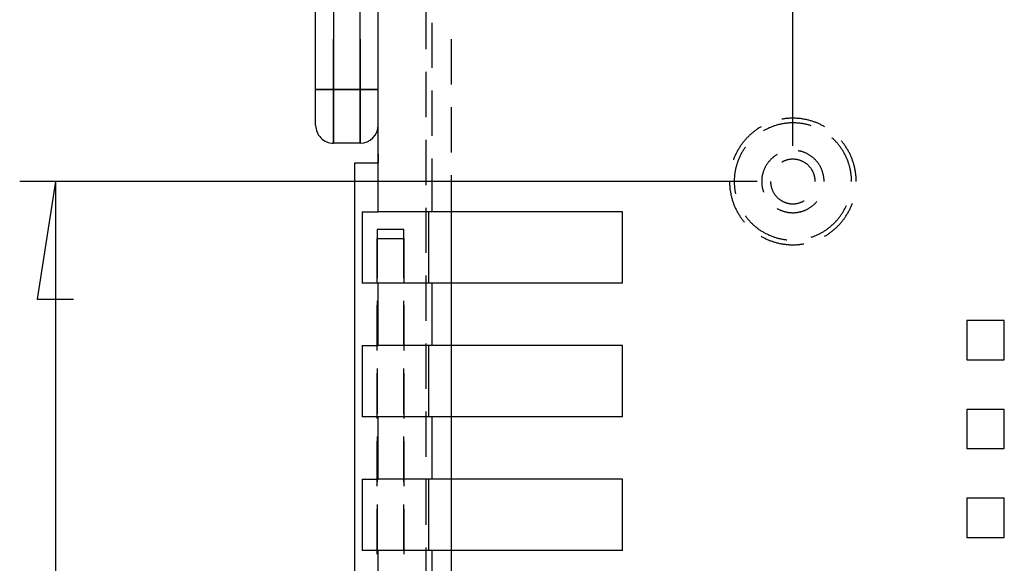
# Model space of a CAD drawing. Units: millimetres. Extents: x 0 to 841, y 0 to 594.
# Drawn here: x 61 to 89, y 455 to 470 of the extents above; entities that cross this region are included whole.
import ezdxf

# ---------------------------------------------------------------- set-up
doc = ezdxf.new("R2010")
doc.units = ezdxf.units.MM
doc.layers.add('LAYER_1', color=179, linetype='Continuous')
doc.layers.add('SLD-0', color=179, linetype='Continuous')

msp = doc.modelspace()

# ---------------------------------------------------------------- linework, layer by layer
at = {"layer": 'LAYER_1'}
for p, q in [((82.915, 466.321), (82.915, 472.909)), ((81.915, 465.321), (61.245, 465.321)), ((62.245, 465.321), (61.737, 462.019)), ((62.245, 465.321), (62.245, 401.621)), ((61.737, 462.019), (62.753, 462.019))]:
    msp.add_line(p, q, dxfattribs=at)
at = {"layer": 'SLD-0'}
for p, q in [((71.29, 466.096), (71.29, 484.296)), ((69.54, 467.896), (69.54, 482.796)), ((70.04, 482.796), (70.04, 467.896)), ((70.79, 467.896), (70.79, 482.796)), ((72.64, 469.031), (72.64, 470.301)), ((72.803, 468.504), (72.803, 469.774)), ((70.04, 467.896), (70.04, 469.313)), ((70.79, 469.313), (70.79, 467.896)), ((73.34, 469.308), (73.34, 468.038)), ((72.64, 467.126), (72.64, 468.396)), ((69.54, 467.896), (70.04, 467.896)), ((69.54, 466.896), (69.54, 467.896)), ((70.04, 467.896), (69.54, 467.896)), ((70.04, 467.896), (70.79, 467.896)), ((70.04, 467.896), (70.04, 466.396)), ((70.04, 466.396), (70.04, 467.896)), ((70.79, 467.896), (70.04, 467.896)), ((71.29, 467.896), (70.79, 467.896)), ((70.79, 466.396), (70.79, 467.896)), ((70.79, 467.896), (71.29, 467.896)), ((70.79, 467.896), (70.79, 466.396)), ((72.803, 466.599), (72.803, 467.869)), ((73.34, 467.403), (73.34, 466.133)), ((82.457, 466.9), (82.435, 466.893)), ((82.479, 466.906), (82.457, 466.9)), ((82.501, 466.912), (82.479, 466.906)), ((82.523, 466.917), (82.501, 466.912)), ((82.546, 466.923), (82.523, 466.917)), ((82.568, 466.928), (82.546, 466.923)), ((82.59, 466.932), (82.568, 466.928)), ((82.613, 466.937), (82.59, 466.932)), ((82.63, 467.073), (82.606, 467.069)), ((82.635, 466.941), (82.613, 466.937)), ((82.653, 467.076), (82.63, 467.073)), ((82.658, 466.944), (82.635, 466.941)), ((82.677, 467.08), (82.653, 467.076)), ((82.681, 466.948), (82.658, 466.944)), ((82.701, 467.083), (82.677, 467.08)), ((82.703, 466.951), (82.681, 466.948)), ((82.724, 467.085), (82.701, 467.083)), ((82.726, 466.954), (82.703, 466.951)), ((82.748, 467.088), (82.724, 467.085)), ((82.749, 466.956), (82.726, 466.954)), ((82.772, 467.09), (82.748, 467.088)), ((82.772, 466.958), (82.749, 466.956)), ((82.795, 467.092), (82.772, 467.09)), ((82.794, 466.96), (82.772, 466.958)), ((82.817, 466.962), (82.794, 466.96)), ((82.819, 467.093), (82.795, 467.092)), ((82.84, 466.963), (82.817, 466.962)), ((82.843, 467.094), (82.819, 467.093)), ((82.863, 466.964), (82.84, 466.963)), ((82.867, 467.095), (82.843, 467.094)), ((82.886, 466.964), (82.863, 466.964)), ((82.891, 467.095), (82.867, 467.095)), ((82.909, 466.965), (82.886, 466.964)), ((82.915, 467.096), (82.891, 467.095)), ((82.932, 466.964), (82.909, 466.965)), ((82.938, 467.095), (82.915, 467.096)), ((82.955, 466.964), (82.932, 466.964)), ((82.962, 467.095), (82.938, 467.095)), ((82.978, 466.963), (82.955, 466.964)), ((82.986, 467.094), (82.962, 467.095)), ((83, 466.962), (82.978, 466.963)), ((83.01, 467.093), (82.986, 467.094)), ((83.023, 466.961), (83, 466.962)), ((83.034, 467.092), (83.01, 467.093)), ((83.046, 466.959), (83.023, 466.961)), ((83.057, 467.09), (83.034, 467.092)), ((83.069, 466.957), (83.046, 466.959)), ((83.081, 467.088), (83.057, 467.09)), ((83.092, 466.955), (83.069, 466.957)), ((83.105, 467.085), (83.081, 467.088)), ((83.114, 466.952), (83.092, 466.955)), ((83.128, 467.083), (83.105, 467.085)), ((83.137, 466.949), (83.114, 466.952)), ((83.152, 467.08), (83.128, 467.083)), ((83.16, 466.946), (83.137, 466.949)), ((83.176, 467.076), (83.152, 467.08)), ((83.182, 466.943), (83.16, 466.946)), ((83.199, 467.073), (83.176, 467.076)), ((83.205, 466.939), (83.182, 466.943)), ((83.223, 467.069), (83.199, 467.073)), ((83.228, 466.934), (83.205, 466.939)), ((83.246, 467.064), (83.223, 467.069)), ((83.25, 466.93), (83.228, 466.934)), ((83.27, 467.06), (83.246, 467.064)), ((83.272, 466.925), (83.25, 466.93)), ((83.293, 467.055), (83.27, 467.06)), ((83.295, 466.92), (83.272, 466.925)), ((83.316, 467.05), (83.293, 467.055)), ((83.317, 466.915), (83.295, 466.92)), ((83.339, 467.044), (83.316, 467.05)), ((83.339, 466.909), (83.317, 466.915)), ((83.362, 467.038), (83.339, 467.044)), ((83.361, 466.903), (83.339, 466.909)), ((83.383, 466.896), (83.361, 466.903)), ((83.385, 467.032), (83.362, 467.038)), ((83.408, 467.025), (83.385, 467.032)), ((83.431, 467.019), (83.408, 467.025)), ((83.454, 467.012), (83.431, 467.019)), ((83.477, 467.004), (83.454, 467.012)), ((83.499, 466.997), (83.477, 467.004)), ((83.522, 466.989), (83.499, 466.997)), ((83.544, 466.98), (83.522, 466.989)), ((83.566, 466.972), (83.544, 466.98)), ((83.588, 466.963), (83.566, 466.972)), ((83.61, 466.954), (83.588, 466.963)), ((83.632, 466.944), (83.61, 466.954)), ((83.654, 466.934), (83.632, 466.944)), ((83.675, 466.924), (83.654, 466.934)), ((83.697, 466.914), (83.675, 466.924)), ((83.718, 466.903), (83.697, 466.914)), ((83.739, 466.892), (83.718, 466.903)), ((81.72, 466.633), (81.702, 466.617)), ((81.737, 466.649), (81.72, 466.633)), ((81.755, 466.665), (81.737, 466.649)), ((81.774, 466.68), (81.755, 466.665)), ((81.792, 466.695), (81.774, 466.68)), ((81.811, 466.71), (81.792, 466.695)), ((81.829, 466.725), (81.811, 466.71)), ((81.848, 466.74), (81.829, 466.725)), ((81.867, 466.754), (81.848, 466.74)), ((81.887, 466.768), (81.867, 466.754)), ((81.906, 466.781), (81.887, 466.768)), ((81.926, 466.795), (81.906, 466.781)), ((81.946, 466.808), (81.926, 466.795)), ((81.966, 466.821), (81.946, 466.808)), ((81.986, 466.833), (81.966, 466.821)), ((82.006, 466.846), (81.986, 466.833)), ((82.027, 466.858), (82.006, 466.846)), ((82.099, 466.748), (82.093, 466.744)), ((82.119, 466.759), (82.099, 466.748)), ((82.139, 466.77), (82.119, 466.759)), ((82.16, 466.781), (82.139, 466.77)), ((82.18, 466.791), (82.16, 466.781)), ((82.201, 466.801), (82.18, 466.791)), ((82.221, 466.811), (82.201, 466.801)), ((82.242, 466.821), (82.221, 466.811)), ((82.263, 466.83), (82.242, 466.821)), ((82.284, 466.839), (82.263, 466.83)), ((82.305, 466.847), (82.284, 466.839)), ((82.327, 466.856), (82.305, 466.847)), ((82.348, 466.864), (82.327, 466.856)), ((82.37, 466.872), (82.348, 466.864)), ((82.391, 466.879), (82.37, 466.872)), ((82.413, 466.886), (82.391, 466.879)), ((82.435, 466.893), (82.413, 466.886)), ((83.405, 466.89), (83.383, 466.896)), ((83.423, 466.884), (83.405, 466.89)), ((83.76, 466.881), (83.739, 466.892)), ((83.781, 466.87), (83.76, 466.881)), ((83.802, 466.858), (83.781, 466.87)), ((70.79, 466.396), (70.04, 466.396)), ((72.64, 465.221), (72.64, 466.491)), ((81.467, 466.348), (81.454, 466.329)), ((81.481, 466.368), (81.467, 466.348)), ((81.496, 466.387), (81.481, 466.368)), ((81.51, 466.406), (81.496, 466.387)), ((81.525, 466.425), (81.51, 466.406)), ((81.54, 466.443), (81.525, 466.425)), ((81.555, 466.462), (81.54, 466.443)), ((81.57, 466.48), (81.555, 466.462)), ((81.586, 466.498), (81.57, 466.48)), ((81.602, 466.515), (81.586, 466.498)), ((81.618, 466.533), (81.602, 466.515)), ((81.634, 466.55), (81.618, 466.533)), ((81.651, 466.567), (81.634, 466.55)), ((81.668, 466.584), (81.651, 466.567)), ((81.685, 466.601), (81.668, 466.584)), ((81.702, 466.617), (81.685, 466.601)), ((84.017, 466.54), (84.015, 466.542)), ((84.034, 466.525), (84.017, 466.54)), ((84.05, 466.509), (84.034, 466.525)), ((84.067, 466.493), (84.05, 466.509)), ((84.083, 466.477), (84.067, 466.493)), ((84.099, 466.461), (84.083, 466.477)), ((84.115, 466.444), (84.099, 466.461)), ((84.13, 466.427), (84.115, 466.444)), ((84.146, 466.41), (84.13, 466.427)), ((84.161, 466.393), (84.146, 466.41)), ((84.176, 466.375), (84.161, 466.393)), ((84.19, 466.358), (84.176, 466.375)), ((84.204, 466.34), (84.19, 466.358)), ((84.289, 466.443), (84.274, 466.462)), ((84.304, 466.425), (84.289, 466.443)), ((84.319, 466.406), (84.304, 466.425)), ((84.334, 466.387), (84.319, 466.406)), ((84.348, 466.368), (84.334, 466.387)), ((84.362, 466.348), (84.348, 466.368)), ((84.375, 466.329), (84.362, 466.348)), ((71.29, 464.471), (71.29, 466.096)), ((71.29, 466.096), (71.29, 466.096)), ((71.29, 466.096), (71.29, 465.846)), ((81.311, 466.081), (81.301, 466.06)), ((81.321, 466.103), (81.311, 466.081)), ((81.332, 466.124), (81.321, 466.103)), ((81.343, 466.145), (81.332, 466.124)), ((81.354, 466.166), (81.343, 466.145)), ((81.366, 466.187), (81.354, 466.166)), ((81.377, 466.208), (81.366, 466.187)), ((81.389, 466.229), (81.377, 466.208)), ((81.402, 466.249), (81.389, 466.229)), ((81.414, 466.269), (81.402, 466.249)), ((81.427, 466.289), (81.414, 466.269)), ((81.44, 466.309), (81.427, 466.289)), ((81.454, 466.329), (81.44, 466.309)), ((81.457, 466.081), (81.446, 466.06)), ((81.468, 466.101), (81.457, 466.081)), ((81.479, 466.121), (81.468, 466.101)), ((81.49, 466.141), (81.479, 466.121)), ((81.501, 466.161), (81.49, 466.141)), ((81.513, 466.18), (81.501, 466.161)), ((81.525, 466.2), (81.513, 466.18)), ((81.538, 466.219), (81.525, 466.2)), ((81.55, 466.238), (81.538, 466.219)), ((81.563, 466.257), (81.55, 466.238)), ((81.577, 466.276), (81.563, 466.257)), ((81.585, 466.287), (81.577, 466.276)), ((82.472, 466.076), (82.458, 466.067)), ((82.477, 466.078), (82.472, 466.076)), ((83.068, 466.182), (83.066, 466.182)), ((83.085, 466.179), (83.068, 466.182)), ((83.101, 466.175), (83.085, 466.179)), ((83.117, 466.172), (83.101, 466.175)), ((83.134, 466.168), (83.117, 466.172)), ((83.15, 466.163), (83.134, 466.168)), ((83.166, 466.159), (83.15, 466.163)), ((83.182, 466.154), (83.166, 466.159)), ((83.198, 466.149), (83.182, 466.154)), ((83.213, 466.143), (83.198, 466.149)), ((83.229, 466.137), (83.213, 466.143)), ((83.245, 466.131), (83.229, 466.137)), ((83.26, 466.124), (83.245, 466.131)), ((83.275, 466.118), (83.26, 466.124)), ((83.29, 466.111), (83.275, 466.118)), ((83.305, 466.103), (83.29, 466.111)), ((83.32, 466.096), (83.305, 466.103)), ((83.335, 466.088), (83.32, 466.096)), ((83.35, 466.08), (83.335, 466.088)), ((83.364, 466.071), (83.35, 466.08)), ((83.378, 466.063), (83.364, 466.071)), ((84.219, 466.322), (84.204, 466.34)), ((84.232, 466.303), (84.219, 466.322)), ((84.246, 466.285), (84.232, 466.303)), ((84.259, 466.266), (84.246, 466.285)), ((84.272, 466.248), (84.259, 466.266)), ((84.285, 466.229), (84.272, 466.248)), ((84.298, 466.209), (84.285, 466.229)), ((84.31, 466.19), (84.298, 466.209)), ((84.322, 466.17), (84.31, 466.19)), ((84.333, 466.151), (84.322, 466.17)), ((84.345, 466.131), (84.333, 466.151)), ((84.356, 466.111), (84.345, 466.131)), ((84.367, 466.091), (84.356, 466.111)), ((84.378, 466.07), (84.367, 466.091)), ((84.389, 466.309), (84.375, 466.329)), ((84.388, 466.05), (84.378, 466.07)), ((84.402, 466.289), (84.389, 466.309)), ((84.415, 466.269), (84.402, 466.289)), ((84.427, 466.249), (84.415, 466.269)), ((84.44, 466.229), (84.427, 466.249)), ((84.452, 466.208), (84.44, 466.229)), ((84.464, 466.187), (84.452, 466.208)), ((84.475, 466.166), (84.464, 466.187)), ((84.486, 466.145), (84.475, 466.166)), ((84.497, 466.124), (84.486, 466.145)), ((84.508, 466.103), (84.497, 466.124)), ((84.518, 466.081), (84.508, 466.103)), ((84.528, 466.06), (84.518, 466.081)), ((70.64, 401.096), (70.64, 465.846)), ((70.64, 465.846), (71.29, 465.846)), ((72.803, 464.471), (72.803, 465.964)), ((81.255, 465.95), (81.247, 465.928)), ((81.263, 465.972), (81.255, 465.95)), ((81.272, 465.994), (81.263, 465.972)), ((81.282, 466.016), (81.272, 465.994)), ((81.291, 466.038), (81.282, 466.016)), ((81.301, 466.06), (81.291, 466.038)), ((81.344, 465.806), (81.337, 465.784)), ((81.351, 465.827), (81.344, 465.806)), ((81.358, 465.849), (81.351, 465.827)), ((81.365, 465.871), (81.358, 465.849)), ((81.373, 465.892), (81.365, 465.871)), ((81.381, 465.914), (81.373, 465.892)), ((81.39, 465.935), (81.381, 465.914)), ((81.398, 465.956), (81.39, 465.935)), ((81.407, 465.977), (81.398, 465.956)), ((81.417, 465.998), (81.407, 465.977)), ((81.426, 466.019), (81.417, 465.998)), ((81.436, 466.04), (81.426, 466.019)), ((81.446, 466.06), (81.436, 466.04)), ((82.184, 465.802), (82.175, 465.788)), ((82.193, 465.816), (82.184, 465.802)), ((82.203, 465.829), (82.193, 465.816)), ((82.213, 465.843), (82.203, 465.829)), ((82.223, 465.856), (82.213, 465.843)), ((82.233, 465.869), (82.223, 465.856)), ((82.244, 465.882), (82.233, 465.869)), ((82.255, 465.895), (82.244, 465.882)), ((82.266, 465.908), (82.255, 465.895)), ((82.277, 465.92), (82.266, 465.908)), ((82.288, 465.932), (82.277, 465.92)), ((82.3, 465.944), (82.288, 465.932)), ((82.312, 465.955), (82.3, 465.944)), ((82.325, 465.967), (82.312, 465.955)), ((82.337, 465.978), (82.325, 465.967)), ((82.35, 465.989), (82.337, 465.978)), ((82.362, 465.999), (82.35, 465.989)), ((82.376, 466.01), (82.362, 465.999)), ((82.389, 466.02), (82.376, 466.01)), ((82.402, 466.03), (82.389, 466.02)), ((82.416, 466.04), (82.402, 466.03)), ((82.43, 466.049), (82.416, 466.04)), ((82.444, 466.058), (82.43, 466.049)), ((82.458, 466.067), (82.444, 466.058)), ((82.61, 465.866), (82.602, 465.862)), ((82.623, 465.873), (82.61, 465.866)), ((82.635, 465.88), (82.623, 465.873)), ((82.648, 465.886), (82.635, 465.88)), ((82.661, 465.892), (82.648, 465.886)), ((82.674, 465.897), (82.661, 465.892)), ((82.687, 465.903), (82.674, 465.897)), ((82.7, 465.908), (82.687, 465.903)), ((82.713, 465.912), (82.7, 465.908)), ((82.727, 465.917), (82.713, 465.912)), ((82.74, 465.921), (82.727, 465.917)), ((82.754, 465.925), (82.74, 465.921)), ((82.768, 465.928), (82.754, 465.925)), ((82.781, 465.931), (82.768, 465.928)), ((82.795, 465.934), (82.781, 465.931)), ((82.809, 465.937), (82.795, 465.934)), ((82.823, 465.939), (82.809, 465.937)), ((82.837, 465.941), (82.823, 465.939)), ((82.851, 465.942), (82.837, 465.941)), ((82.865, 465.944), (82.851, 465.942)), ((82.879, 465.945), (82.865, 465.944)), ((82.893, 465.945), (82.879, 465.945)), ((82.907, 465.946), (82.893, 465.945)), ((82.922, 465.946), (82.907, 465.946)), ((82.936, 465.945), (82.922, 465.946)), ((82.95, 465.945), (82.936, 465.945)), ((82.964, 465.944), (82.95, 465.945)), ((82.978, 465.942), (82.964, 465.944)), ((82.992, 465.941), (82.978, 465.942)), ((83.006, 465.939), (82.992, 465.941)), ((83.02, 465.937), (83.006, 465.939)), ((83.034, 465.934), (83.02, 465.937)), ((83.048, 465.931), (83.034, 465.934)), ((83.061, 465.928), (83.048, 465.931)), ((83.075, 465.925), (83.061, 465.928)), ((83.089, 465.921), (83.075, 465.925)), ((83.102, 465.917), (83.089, 465.921)), ((83.116, 465.912), (83.102, 465.917)), ((83.129, 465.908), (83.116, 465.912)), ((83.142, 465.903), (83.129, 465.908)), ((83.155, 465.897), (83.142, 465.903)), ((83.168, 465.892), (83.155, 465.897)), ((83.181, 465.886), (83.168, 465.892)), ((83.194, 465.88), (83.181, 465.886)), ((83.206, 465.873), (83.194, 465.88)), ((83.219, 465.866), (83.206, 465.873)), ((83.231, 465.859), (83.219, 465.866)), ((83.243, 465.852), (83.231, 465.859)), ((83.255, 465.845), (83.243, 465.852)), ((83.267, 465.837), (83.255, 465.845)), ((83.278, 465.829), (83.267, 465.837)), ((83.29, 465.82), (83.278, 465.829)), ((83.301, 465.812), (83.29, 465.82)), ((83.312, 465.803), (83.301, 465.812)), ((83.323, 465.794), (83.312, 465.803)), ((83.333, 465.784), (83.323, 465.794)), ((83.392, 466.054), (83.378, 466.063)), ((83.406, 466.044), (83.392, 466.054)), ((83.42, 466.035), (83.406, 466.044)), ((83.434, 466.025), (83.42, 466.035)), ((83.447, 466.015), (83.434, 466.025)), ((83.46, 466.005), (83.447, 466.015)), ((83.473, 465.994), (83.46, 466.005)), ((83.486, 465.983), (83.473, 465.994)), ((83.498, 465.972), (83.486, 465.983)), ((83.511, 465.961), (83.498, 465.972)), ((83.523, 465.95), (83.511, 465.961)), ((83.535, 465.938), (83.523, 465.95)), ((83.546, 465.926), (83.535, 465.938)), ((83.558, 465.914), (83.546, 465.926)), ((83.569, 465.901), (83.558, 465.914)), ((83.58, 465.889), (83.569, 465.901)), ((83.591, 465.876), (83.58, 465.889)), ((83.601, 465.863), (83.591, 465.876)), ((83.611, 465.85), (83.601, 465.863)), ((83.621, 465.836), (83.611, 465.85)), ((83.631, 465.823), (83.621, 465.836)), ((83.641, 465.809), (83.631, 465.823)), ((83.65, 465.795), (83.641, 465.809)), ((83.659, 465.781), (83.65, 465.795)), ((84.398, 466.029), (84.388, 466.05)), ((84.408, 466.009), (84.398, 466.029)), ((84.417, 465.988), (84.408, 466.009)), ((84.426, 465.967), (84.417, 465.988)), ((84.435, 465.946), (84.426, 465.967)), ((84.444, 465.924), (84.435, 465.946)), ((84.452, 465.903), (84.444, 465.924)), ((84.46, 465.882), (84.452, 465.903)), ((84.467, 465.86), (84.46, 465.882)), ((84.475, 465.838), (84.467, 465.86)), ((84.482, 465.817), (84.475, 465.838)), ((84.489, 465.795), (84.482, 465.817)), ((84.495, 465.773), (84.489, 465.795)), ((84.538, 466.038), (84.528, 466.06)), ((84.548, 466.016), (84.538, 466.038)), ((84.557, 465.994), (84.548, 466.016)), ((84.566, 465.972), (84.557, 465.994)), ((84.574, 465.95), (84.566, 465.972)), ((84.582, 465.928), (84.574, 465.95)), ((84.59, 465.905), (84.582, 465.928)), ((84.598, 465.883), (84.59, 465.905)), ((84.606, 465.86), (84.598, 465.883)), ((84.613, 465.837), (84.606, 465.86)), ((84.619, 465.814), (84.613, 465.837)), ((84.626, 465.791), (84.619, 465.814)), ((81.285, 465.538), (81.282, 465.515)), ((81.288, 465.56), (81.285, 465.538)), ((81.292, 465.583), (81.288, 465.56)), ((81.295, 465.605), (81.292, 465.583)), ((81.3, 465.628), (81.295, 465.605)), ((81.304, 465.65), (81.3, 465.628)), ((81.309, 465.673), (81.304, 465.65)), ((81.314, 465.695), (81.309, 465.673)), ((81.319, 465.717), (81.314, 465.695)), ((81.325, 465.74), (81.319, 465.717)), ((81.331, 465.762), (81.325, 465.74)), ((81.337, 465.784), (81.331, 465.762)), ((82.064, 465.527), (82.061, 465.511)), ((82.068, 465.544), (82.064, 465.527)), ((82.073, 465.56), (82.068, 465.544)), ((82.078, 465.576), (82.073, 465.56)), ((82.083, 465.592), (82.078, 465.576)), ((82.088, 465.608), (82.083, 465.592)), ((82.094, 465.623), (82.088, 465.608)), ((82.1, 465.639), (82.094, 465.623)), ((82.106, 465.654), (82.1, 465.639)), ((82.112, 465.67), (82.106, 465.654)), ((82.119, 465.685), (82.112, 465.67)), ((82.126, 465.7), (82.119, 465.685)), ((82.134, 465.715), (82.126, 465.7)), ((82.141, 465.73), (82.134, 465.715)), ((82.149, 465.745), (82.141, 465.73)), ((82.157, 465.759), (82.149, 465.745)), ((82.166, 465.774), (82.157, 465.759)), ((82.175, 465.788), (82.166, 465.774)), ((83.344, 465.775), (83.333, 465.784)), ((83.354, 465.765), (83.344, 465.775)), ((83.364, 465.755), (83.354, 465.765)), ((83.374, 465.745), (83.364, 465.755)), ((83.383, 465.734), (83.374, 465.745)), ((83.392, 465.724), (83.383, 465.734)), ((83.401, 465.713), (83.392, 465.724)), ((83.41, 465.702), (83.401, 465.713)), ((83.419, 465.69), (83.41, 465.702)), ((83.427, 465.679), (83.419, 465.69)), ((83.435, 465.667), (83.427, 465.679)), ((83.442, 465.655), (83.435, 465.667)), ((83.45, 465.643), (83.442, 465.655)), ((83.457, 465.631), (83.45, 465.643)), ((83.464, 465.619), (83.457, 465.631)), ((83.47, 465.606), (83.464, 465.619)), ((83.477, 465.594), (83.47, 465.606)), ((83.483, 465.581), (83.477, 465.594)), ((83.489, 465.568), (83.483, 465.581)), ((83.494, 465.555), (83.489, 465.568)), ((83.499, 465.542), (83.494, 465.555)), ((83.504, 465.528), (83.499, 465.542)), ((83.509, 465.515), (83.504, 465.528)), ((83.667, 465.766), (83.659, 465.781)), ((83.676, 465.752), (83.667, 465.766)), ((83.684, 465.737), (83.676, 465.752)), ((83.692, 465.723), (83.684, 465.737)), ((83.699, 465.708), (83.692, 465.723)), ((83.706, 465.693), (83.699, 465.708)), ((83.713, 465.677), (83.706, 465.693)), ((83.72, 465.662), (83.713, 465.677)), ((83.726, 465.647), (83.72, 465.662)), ((83.733, 465.631), (83.726, 465.647)), ((83.738, 465.615), (83.733, 465.631)), ((83.744, 465.6), (83.738, 465.615)), ((83.749, 465.584), (83.744, 465.6)), ((83.754, 465.568), (83.749, 465.584)), ((83.758, 465.552), (83.754, 465.568)), ((83.763, 465.536), (83.758, 465.552)), ((83.767, 465.519), (83.763, 465.536)), ((83.77, 465.503), (83.767, 465.519)), ((84.501, 465.751), (84.495, 465.773)), ((84.507, 465.729), (84.501, 465.751)), ((84.513, 465.706), (84.507, 465.729)), ((84.518, 465.684), (84.513, 465.706)), ((84.523, 465.662), (84.518, 465.684)), ((84.527, 465.639), (84.523, 465.662)), ((84.532, 465.617), (84.527, 465.639)), ((84.536, 465.594), (84.532, 465.617)), ((84.539, 465.572), (84.536, 465.594)), ((84.543, 465.549), (84.539, 465.572)), ((84.546, 465.526), (84.543, 465.549)), ((84.548, 465.503), (84.546, 465.526)), ((84.632, 465.768), (84.626, 465.791)), ((84.638, 465.745), (84.632, 465.768)), ((84.644, 465.722), (84.638, 465.745)), ((84.649, 465.699), (84.644, 465.722)), ((84.654, 465.676), (84.649, 465.699)), ((84.658, 465.652), (84.654, 465.676)), ((84.663, 465.629), (84.658, 465.652)), ((84.667, 465.605), (84.663, 465.629)), ((84.67, 465.582), (84.667, 465.605)), ((84.674, 465.558), (84.67, 465.582)), ((84.677, 465.535), (84.674, 465.558)), ((84.679, 465.511), (84.677, 465.535)), ((73.34, 465.498), (73.34, 464.471)), ((81.14, 465.321), (81.14, 465.297)), ((81.14, 465.297), (81.14, 465.273)), ((81.14, 465.273), (81.141, 465.249)), ((81.141, 465.249), (81.142, 465.225)), ((81.272, 465.378), (81.271, 465.355)), ((81.271, 465.355), (81.271, 465.332)), ((81.271, 465.332), (81.271, 465.309)), ((81.271, 465.309), (81.271, 465.286)), ((81.271, 465.286), (81.272, 465.263)), ((81.273, 465.401), (81.272, 465.378)), ((81.272, 465.263), (81.273, 465.24)), ((81.274, 465.424), (81.273, 465.401)), ((81.275, 465.446), (81.274, 465.424)), ((81.277, 465.469), (81.275, 465.446)), ((81.28, 465.492), (81.277, 465.469)), ((81.282, 465.515), (81.28, 465.492)), ((82.041, 465.362), (82.04, 465.346)), ((82.04, 465.346), (82.04, 465.329)), ((82.04, 465.329), (82.04, 465.312)), ((82.04, 465.312), (82.04, 465.296)), ((82.04, 465.296), (82.041, 465.279)), ((82.043, 465.396), (82.041, 465.379)), ((82.041, 465.379), (82.041, 465.362)), ((82.041, 465.279), (82.041, 465.262)), ((82.041, 465.262), (82.043, 465.245)), ((82.044, 465.412), (82.043, 465.396)), ((82.043, 465.245), (82.044, 465.229)), ((82.046, 465.429), (82.044, 465.412)), ((82.049, 465.445), (82.046, 465.429)), ((82.051, 465.462), (82.049, 465.445)), ((82.054, 465.478), (82.051, 465.462)), ((82.057, 465.495), (82.054, 465.478)), ((82.061, 465.511), (82.057, 465.495)), ((82.29, 465.321), (82.29, 465.306)), ((82.29, 465.306), (82.29, 465.292)), ((82.29, 465.292), (82.291, 465.278)), ((82.291, 465.278), (82.292, 465.264)), ((82.292, 465.264), (82.294, 465.25)), ((82.294, 465.25), (82.295, 465.236)), ((83.513, 465.502), (83.509, 465.515)), ((83.517, 465.488), (83.513, 465.502)), ((83.52, 465.474), (83.517, 465.488)), ((83.524, 465.461), (83.52, 465.474)), ((83.527, 465.447), (83.524, 465.461)), ((83.529, 465.433), (83.527, 465.447)), ((83.532, 465.419), (83.529, 465.433)), ((83.534, 465.405), (83.532, 465.419)), ((83.536, 465.391), (83.534, 465.405)), ((83.537, 465.377), (83.536, 465.391)), ((83.538, 465.363), (83.537, 465.377)), ((83.539, 465.349), (83.538, 465.363)), ((83.539, 465.335), (83.539, 465.349)), ((83.54, 465.321), (83.539, 465.335)), ((83.774, 465.487), (83.77, 465.503)), ((83.777, 465.47), (83.774, 465.487)), ((83.779, 465.454), (83.777, 465.47)), ((83.782, 465.437), (83.779, 465.454)), ((83.784, 465.421), (83.782, 465.437)), ((83.786, 465.404), (83.784, 465.421)), ((83.787, 465.387), (83.786, 465.404)), ((83.788, 465.371), (83.787, 465.387)), ((83.789, 465.354), (83.788, 465.371)), ((83.789, 465.337), (83.789, 465.354)), ((83.79, 465.321), (83.789, 465.337)), ((84.551, 465.481), (84.548, 465.503)), ((84.553, 465.458), (84.551, 465.481)), ((84.555, 465.435), (84.553, 465.458)), ((84.556, 465.412), (84.555, 465.435)), ((84.557, 465.389), (84.556, 465.412)), ((84.558, 465.366), (84.557, 465.389)), ((84.558, 465.343), (84.558, 465.366)), ((84.559, 465.321), (84.558, 465.343)), ((84.682, 465.487), (84.679, 465.511)), ((84.684, 465.463), (84.682, 465.487)), ((84.686, 465.44), (84.684, 465.463)), ((84.687, 465.416), (84.686, 465.44)), ((84.688, 465.392), (84.687, 465.416)), ((84.689, 465.368), (84.688, 465.392)), ((84.689, 465.344), (84.689, 465.368)), ((84.69, 465.321), (84.689, 465.344)), ((81.142, 465.225), (81.144, 465.202)), ((81.144, 465.202), (81.145, 465.178)), ((81.145, 465.178), (81.147, 465.154)), ((81.147, 465.154), (81.15, 465.13)), ((81.15, 465.13), (81.152, 465.107)), ((81.152, 465.107), (81.156, 465.083)), ((81.156, 465.083), (81.159, 465.059)), ((81.159, 465.059), (81.163, 465.036)), ((81.163, 465.036), (81.167, 465.012)), ((81.167, 465.012), (81.171, 464.989)), ((81.171, 464.989), (81.175, 464.966)), ((81.175, 464.966), (81.18, 464.942)), ((81.273, 465.24), (81.274, 465.218)), ((81.274, 465.218), (81.275, 465.195)), ((81.275, 465.195), (81.277, 465.172)), ((81.277, 465.172), (81.28, 465.149)), ((81.28, 465.149), (81.282, 465.126)), ((81.282, 465.126), (81.285, 465.104)), ((81.285, 465.104), (81.288, 465.081)), ((81.288, 465.081), (81.292, 465.058)), ((81.292, 465.058), (81.295, 465.036)), ((81.295, 465.036), (81.3, 465.013)), ((81.3, 465.013), (81.304, 464.991)), ((81.304, 464.991), (81.307, 464.979)), ((82.044, 465.229), (82.046, 465.212)), ((82.046, 465.212), (82.049, 465.196)), ((82.049, 465.196), (82.051, 465.179)), ((82.051, 465.179), (82.054, 465.163)), ((82.054, 465.163), (82.057, 465.146)), ((82.057, 465.146), (82.061, 465.13)), ((82.061, 465.13), (82.064, 465.114)), ((82.064, 465.114), (82.068, 465.097)), ((82.068, 465.097), (82.073, 465.081)), ((82.073, 465.081), (82.078, 465.065)), ((82.078, 465.065), (82.083, 465.049)), ((82.083, 465.049), (82.088, 465.034)), ((82.088, 465.034), (82.092, 465.021)), ((82.295, 465.236), (82.297, 465.222)), ((82.297, 465.222), (82.3, 465.208)), ((82.3, 465.208), (82.302, 465.194)), ((82.302, 465.194), (82.305, 465.181)), ((82.305, 465.181), (82.309, 465.167)), ((82.309, 465.167), (82.312, 465.153)), ((82.312, 465.153), (82.316, 465.14)), ((82.316, 465.14), (82.321, 465.126)), ((82.321, 465.126), (82.325, 465.113)), ((82.325, 465.113), (82.33, 465.099)), ((82.33, 465.099), (82.335, 465.086)), ((82.335, 465.086), (82.341, 465.073)), ((82.341, 465.073), (82.346, 465.06)), ((82.346, 465.06), (82.352, 465.048)), ((82.352, 465.048), (82.359, 465.035)), ((82.359, 465.035), (82.365, 465.022)), ((82.365, 465.022), (82.372, 465.01)), ((82.372, 465.01), (82.379, 464.998)), ((82.379, 464.998), (82.387, 464.986)), ((82.387, 464.986), (82.394, 464.974)), ((82.394, 464.974), (82.402, 464.962)), ((81.18, 464.942), (81.186, 464.919)), ((81.186, 464.919), (81.191, 464.896)), ((81.191, 464.896), (81.197, 464.873)), ((81.197, 464.873), (81.203, 464.85)), ((81.203, 464.85), (81.21, 464.827)), ((81.21, 464.827), (81.216, 464.804)), ((81.216, 464.804), (81.223, 464.781)), ((81.223, 464.781), (81.231, 464.758)), ((81.231, 464.758), (81.239, 464.736)), ((81.239, 464.736), (81.247, 464.713)), ((81.247, 464.713), (81.255, 464.691)), ((81.255, 464.691), (81.263, 464.669)), ((82.402, 464.962), (82.411, 464.951)), ((82.411, 464.951), (82.419, 464.94)), ((82.419, 464.94), (82.428, 464.929)), ((82.428, 464.929), (82.437, 464.918)), ((82.437, 464.918), (82.446, 464.907)), ((82.446, 464.907), (82.455, 464.896)), ((82.455, 464.896), (82.465, 464.886)), ((82.465, 464.886), (82.475, 464.876)), ((82.475, 464.876), (82.485, 464.866)), ((82.485, 464.866), (82.496, 464.857)), ((82.496, 464.857), (82.506, 464.847)), ((82.506, 464.847), (82.517, 464.838)), ((82.517, 464.838), (82.528, 464.829)), ((82.528, 464.829), (82.539, 464.821)), ((82.539, 464.821), (82.551, 464.812)), ((82.551, 464.812), (82.562, 464.804)), ((82.562, 464.804), (82.574, 464.797)), ((82.574, 464.797), (82.586, 464.789)), ((82.586, 464.789), (82.598, 464.782)), ((82.598, 464.782), (82.61, 464.775)), ((82.61, 464.775), (82.623, 464.768)), ((82.623, 464.768), (82.635, 464.761)), ((82.635, 464.761), (82.648, 464.755)), ((82.648, 464.755), (82.661, 464.749)), ((82.661, 464.749), (82.674, 464.744)), ((82.674, 464.744), (82.687, 464.739)), ((82.687, 464.739), (82.7, 464.734)), ((82.7, 464.734), (82.713, 464.729)), ((82.713, 464.729), (82.727, 464.724)), ((82.727, 464.724), (82.74, 464.72)), ((82.74, 464.72), (82.754, 464.717)), ((82.754, 464.717), (82.768, 464.713)), ((82.768, 464.713), (82.781, 464.71)), ((82.781, 464.71), (82.795, 464.707)), ((82.795, 464.707), (82.809, 464.705)), ((82.809, 464.705), (82.823, 464.702)), ((82.823, 464.702), (82.837, 464.7)), ((82.837, 464.7), (82.851, 464.699)), ((82.851, 464.699), (82.865, 464.698)), ((82.865, 464.698), (82.879, 464.697)), ((82.879, 464.697), (82.893, 464.696)), ((82.893, 464.696), (82.907, 464.696)), ((82.907, 464.696), (82.922, 464.696)), ((82.922, 464.696), (82.936, 464.696)), ((82.936, 464.696), (82.95, 464.697)), ((82.95, 464.697), (82.964, 464.698)), ((82.964, 464.698), (82.978, 464.699)), ((82.978, 464.699), (82.992, 464.7)), ((82.992, 464.7), (83.006, 464.702)), ((83.006, 464.702), (83.02, 464.705)), ((83.02, 464.705), (83.034, 464.707)), ((83.034, 464.707), (83.048, 464.71)), ((83.048, 464.71), (83.061, 464.713)), ((83.061, 464.713), (83.075, 464.717)), ((83.075, 464.717), (83.089, 464.72)), ((83.089, 464.72), (83.102, 464.724)), ((83.102, 464.724), (83.116, 464.729)), ((83.116, 464.729), (83.129, 464.734)), ((83.129, 464.734), (83.142, 464.739)), ((83.142, 464.739), (83.155, 464.744)), ((83.155, 464.744), (83.168, 464.749)), ((83.168, 464.749), (83.181, 464.755)), ((83.181, 464.755), (83.194, 464.761)), ((83.194, 464.761), (83.206, 464.768)), ((83.206, 464.768), (83.219, 464.775)), ((83.219, 464.775), (83.227, 464.779)), ((83.511, 464.68), (83.523, 464.692)), ((83.523, 464.692), (83.535, 464.703)), ((83.535, 464.703), (83.546, 464.715)), ((83.546, 464.715), (83.558, 464.727)), ((83.558, 464.727), (83.569, 464.74)), ((83.569, 464.74), (83.58, 464.752)), ((83.58, 464.752), (83.585, 464.758)), ((84.566, 464.669), (84.574, 464.691)), ((84.574, 464.691), (84.582, 464.713)), ((70.84, 464.471), (71.29, 464.471)), ((70.84, 464.471), (70.84, 462.471)), ((78.14, 464.471), (71.29, 464.471)), ((72.64, 463.316), (72.64, 464.586)), ((72.698, 464.471), (72.698, 462.471)), ((73.34, 464.471), (73.34, 462.471)), ((78.14, 462.471), (78.14, 464.471)), ((81.263, 464.669), (81.272, 464.647)), ((81.272, 464.647), (81.282, 464.625)), ((81.282, 464.625), (81.291, 464.603)), ((81.291, 464.603), (81.301, 464.581)), ((81.301, 464.581), (81.311, 464.56)), ((81.311, 464.56), (81.321, 464.538)), ((81.321, 464.538), (81.332, 464.517)), ((81.332, 464.517), (81.343, 464.496)), ((81.343, 464.496), (81.354, 464.475)), ((81.354, 464.475), (81.366, 464.454)), ((81.366, 464.454), (81.377, 464.433)), ((81.377, 464.433), (81.389, 464.413)), ((82.477, 464.563), (82.487, 464.557)), ((82.487, 464.557), (82.501, 464.549)), ((82.501, 464.549), (82.516, 464.542)), ((82.516, 464.542), (82.531, 464.534)), ((82.531, 464.534), (82.546, 464.527)), ((82.546, 464.527), (82.561, 464.52)), ((82.561, 464.52), (82.577, 464.513)), ((82.577, 464.513), (82.592, 464.507)), ((82.592, 464.507), (82.608, 464.501)), ((82.608, 464.501), (82.624, 464.495)), ((82.624, 464.495), (82.639, 464.49)), ((82.639, 464.49), (82.655, 464.485)), ((82.655, 464.485), (82.671, 464.48)), ((82.671, 464.48), (82.687, 464.476)), ((82.687, 464.476), (82.704, 464.471)), ((82.704, 464.471), (82.72, 464.468)), ((82.72, 464.468), (82.736, 464.464)), ((82.736, 464.464), (82.753, 464.461)), ((82.753, 464.461), (82.769, 464.458)), ((82.769, 464.458), (82.786, 464.455)), ((82.786, 464.455), (82.802, 464.453)), ((82.802, 464.453), (82.819, 464.451)), ((82.819, 464.451), (82.835, 464.449)), ((82.835, 464.449), (82.852, 464.448)), ((82.852, 464.448), (82.869, 464.447)), ((82.869, 464.447), (82.885, 464.446)), ((82.885, 464.446), (82.902, 464.446)), ((82.902, 464.446), (82.919, 464.446)), ((82.919, 464.446), (82.935, 464.446)), ((82.935, 464.446), (82.952, 464.446)), ((82.952, 464.446), (82.969, 464.447)), ((82.969, 464.447), (82.985, 464.448)), ((82.985, 464.448), (83.002, 464.45)), ((83.002, 464.45), (83.019, 464.452)), ((83.019, 464.452), (83.035, 464.454)), ((83.035, 464.454), (83.052, 464.456)), ((83.052, 464.456), (83.068, 464.459)), ((83.068, 464.459), (83.085, 464.462)), ((83.085, 464.462), (83.101, 464.466)), ((83.101, 464.466), (83.117, 464.469)), ((83.117, 464.469), (83.134, 464.473)), ((83.134, 464.473), (83.15, 464.478)), ((83.15, 464.478), (83.166, 464.482)), ((83.166, 464.482), (83.182, 464.487)), ((83.182, 464.487), (83.198, 464.493)), ((83.198, 464.493), (83.213, 464.498)), ((83.213, 464.498), (83.229, 464.504)), ((83.229, 464.504), (83.245, 464.51)), ((83.245, 464.51), (83.26, 464.517)), ((83.26, 464.517), (83.275, 464.523)), ((83.275, 464.523), (83.29, 464.53)), ((83.29, 464.53), (83.305, 464.538)), ((83.305, 464.538), (83.32, 464.545)), ((83.32, 464.545), (83.335, 464.553)), ((83.335, 464.553), (83.35, 464.561)), ((83.35, 464.561), (83.364, 464.57)), ((83.364, 464.57), (83.378, 464.579)), ((83.378, 464.579), (83.392, 464.588)), ((83.392, 464.588), (83.406, 464.597)), ((83.406, 464.597), (83.42, 464.606)), ((83.42, 464.606), (83.434, 464.616)), ((83.434, 464.616), (83.447, 464.626)), ((83.447, 464.626), (83.46, 464.636)), ((83.46, 464.636), (83.473, 464.647)), ((83.473, 464.647), (83.486, 464.658)), ((83.486, 464.658), (83.498, 464.669)), ((83.498, 464.669), (83.511, 464.68)), ((84.285, 464.413), (84.298, 464.432)), ((84.298, 464.432), (84.31, 464.451)), ((84.31, 464.451), (84.322, 464.471)), ((84.322, 464.471), (84.333, 464.49)), ((84.333, 464.49), (84.345, 464.51)), ((84.345, 464.51), (84.356, 464.53)), ((84.356, 464.53), (84.367, 464.55)), ((84.367, 464.55), (84.378, 464.571)), ((84.378, 464.571), (84.388, 464.591)), ((84.388, 464.591), (84.398, 464.612)), ((84.398, 464.612), (84.408, 464.632)), ((84.408, 464.632), (84.416, 464.652)), ((84.44, 464.413), (84.452, 464.433)), ((84.452, 464.433), (84.464, 464.454)), ((84.464, 464.454), (84.475, 464.475)), ((84.475, 464.475), (84.486, 464.496)), ((84.486, 464.496), (84.497, 464.517)), ((84.497, 464.517), (84.508, 464.538)), ((84.508, 464.538), (84.518, 464.56)), ((84.518, 464.56), (84.528, 464.581)), ((84.528, 464.581), (84.538, 464.603)), ((84.538, 464.603), (84.548, 464.625)), ((84.548, 464.625), (84.557, 464.647)), ((84.557, 464.647), (84.566, 464.669)), ((81.389, 464.413), (81.402, 464.392)), ((81.402, 464.392), (81.414, 464.372)), ((81.414, 464.372), (81.427, 464.352)), ((81.427, 464.352), (81.44, 464.332)), ((81.44, 464.332), (81.454, 464.312)), ((81.454, 464.312), (81.467, 464.293)), ((81.467, 464.293), (81.481, 464.273)), ((81.481, 464.273), (81.496, 464.254)), ((81.496, 464.254), (81.51, 464.235)), ((81.51, 464.235), (81.525, 464.217)), ((81.525, 464.217), (81.54, 464.198)), ((81.54, 464.198), (81.555, 464.18)), ((81.585, 464.354), (81.59, 464.347)), ((81.59, 464.347), (81.604, 464.329)), ((81.604, 464.329), (81.618, 464.31)), ((81.618, 464.31), (81.632, 464.292)), ((81.632, 464.292), (81.646, 464.275)), ((81.646, 464.275), (81.661, 464.257)), ((81.661, 464.257), (81.676, 464.24)), ((81.676, 464.24), (81.691, 464.223)), ((81.691, 464.223), (81.706, 464.206)), ((81.706, 464.206), (81.722, 464.189)), ((81.722, 464.189), (81.738, 464.172)), ((81.738, 464.172), (81.754, 464.156)), ((81.754, 464.156), (81.77, 464.14)), ((81.77, 464.14), (81.787, 464.124)), ((84.05, 464.132), (84.067, 464.148)), ((84.067, 464.148), (84.083, 464.164)), ((84.083, 464.164), (84.099, 464.181)), ((84.099, 464.181), (84.115, 464.197)), ((84.115, 464.197), (84.13, 464.214)), ((84.13, 464.214), (84.146, 464.231)), ((84.146, 464.231), (84.161, 464.248)), ((84.161, 464.248), (84.176, 464.266)), ((84.176, 464.266), (84.19, 464.283)), ((84.19, 464.283), (84.204, 464.301)), ((84.204, 464.301), (84.219, 464.319)), ((84.219, 464.319), (84.232, 464.338)), ((84.227, 464.126), (84.243, 464.144)), ((84.232, 464.338), (84.246, 464.356)), ((84.243, 464.144), (84.259, 464.161)), ((84.246, 464.356), (84.259, 464.375)), ((84.259, 464.375), (84.272, 464.394)), ((84.259, 464.161), (84.274, 464.18)), ((84.272, 464.394), (84.285, 464.413)), ((84.274, 464.18), (84.289, 464.198)), ((84.289, 464.198), (84.304, 464.217)), ((84.304, 464.217), (84.319, 464.235)), ((84.319, 464.235), (84.334, 464.254)), ((84.334, 464.254), (84.348, 464.273)), ((84.348, 464.273), (84.362, 464.293)), ((84.362, 464.293), (84.375, 464.312)), ((84.375, 464.312), (84.389, 464.332)), ((84.389, 464.332), (84.402, 464.352)), ((84.402, 464.352), (84.415, 464.372)), ((84.415, 464.372), (84.427, 464.392)), ((84.427, 464.392), (84.44, 464.413)), ((72.015, 463.971), (71.265, 463.971)), ((71.265, 463.971), (71.265, 462.613)), ((72.015, 462.613), (72.015, 463.971)), ((81.787, 464.124), (81.804, 464.109)), ((81.804, 464.109), (81.821, 464.093)), ((81.821, 464.093), (81.838, 464.078)), ((81.838, 464.078), (81.855, 464.063)), ((81.855, 464.063), (81.873, 464.049)), ((81.873, 464.049), (81.891, 464.034)), ((81.891, 464.034), (81.909, 464.02)), ((81.909, 464.02), (81.927, 464.006)), ((81.927, 464.006), (81.945, 463.993)), ((81.945, 463.993), (81.964, 463.979)), ((81.964, 463.979), (81.983, 463.966)), ((81.983, 463.966), (82.002, 463.953)), ((82.002, 463.953), (82.021, 463.941)), ((82.021, 463.941), (82.04, 463.928)), ((82.04, 463.928), (82.06, 463.916)), ((82.06, 463.916), (82.079, 463.905)), ((82.079, 463.905), (82.099, 463.893)), ((82.099, 463.893), (82.119, 463.882)), ((82.119, 463.882), (82.139, 463.871)), ((82.139, 463.871), (82.16, 463.86)), ((83.659, 463.855), (83.68, 463.866)), ((83.68, 463.866), (83.7, 463.876)), ((83.7, 463.876), (83.72, 463.887)), ((83.72, 463.887), (83.74, 463.899)), ((83.74, 463.899), (83.76, 463.91)), ((83.76, 463.91), (83.779, 463.922)), ((83.779, 463.922), (83.799, 463.934)), ((83.799, 463.934), (83.818, 463.947)), ((83.818, 463.947), (83.837, 463.96)), ((83.837, 463.96), (83.856, 463.973)), ((83.856, 463.973), (83.874, 463.986)), ((83.874, 463.986), (83.893, 463.999)), ((83.893, 463.999), (83.911, 464.013)), ((83.911, 464.013), (83.929, 464.027)), ((83.923, 463.86), (83.942, 463.873)), ((83.929, 464.027), (83.947, 464.041)), ((83.942, 463.873), (83.962, 463.887)), ((83.947, 464.041), (83.965, 464.056)), ((83.962, 463.887), (83.981, 463.902)), ((83.965, 464.056), (83.982, 464.071)), ((83.981, 463.902), (84, 463.916)), ((83.982, 464.071), (84, 464.086)), ((84, 464.086), (84.017, 464.101)), ((84, 463.916), (84.019, 463.931)), ((84.017, 464.101), (84.034, 464.116)), ((84.019, 463.931), (84.037, 463.946)), ((84.034, 464.116), (84.05, 464.132)), ((84.037, 463.946), (84.055, 463.961)), ((84.055, 463.961), (84.074, 463.976)), ((84.074, 463.976), (84.092, 463.992)), ((84.092, 463.992), (84.109, 464.008)), ((84.109, 464.008), (84.127, 464.024)), ((84.127, 464.024), (84.144, 464.04)), ((84.144, 464.04), (84.161, 464.057)), ((84.161, 464.057), (84.178, 464.074)), ((84.178, 464.074), (84.195, 464.091)), ((84.195, 464.091), (84.211, 464.108)), ((84.211, 464.108), (84.227, 464.126)), ((71.265, 463.721), (72.015, 463.721)), ((71.265, 462.488), (71.265, 463.721)), ((72.015, 463.721), (72.015, 462.488)), ((82.027, 463.783), (82.048, 463.772)), ((82.048, 463.772), (82.069, 463.76)), ((82.069, 463.76), (82.09, 463.749)), ((82.09, 463.749), (82.111, 463.738)), ((82.111, 463.738), (82.132, 463.727)), ((82.132, 463.727), (82.154, 463.717)), ((82.154, 463.717), (82.175, 463.707)), ((82.16, 463.86), (82.18, 463.85)), ((82.175, 463.707), (82.197, 463.697)), ((82.18, 463.85), (82.201, 463.84)), ((82.197, 463.697), (82.219, 463.688)), ((82.201, 463.84), (82.221, 463.83)), ((82.219, 463.688), (82.241, 463.678)), ((82.221, 463.83), (82.242, 463.82)), ((82.241, 463.678), (82.263, 463.67)), ((82.242, 463.82), (82.263, 463.811)), ((82.263, 463.811), (82.284, 463.802)), ((82.263, 463.67), (82.285, 463.661)), ((82.284, 463.802), (82.305, 463.794)), ((82.285, 463.661), (82.307, 463.653)), ((82.305, 463.794), (82.327, 463.785)), ((82.307, 463.653), (82.33, 463.645)), ((82.327, 463.785), (82.348, 463.777)), ((82.33, 463.645), (82.352, 463.637)), ((82.348, 463.777), (82.37, 463.77)), ((82.352, 463.637), (82.375, 463.63)), ((82.37, 463.77), (82.391, 463.762)), ((82.375, 463.63), (82.398, 463.622)), ((82.391, 463.762), (82.413, 463.755)), ((82.398, 463.622), (82.421, 463.616)), ((82.413, 463.755), (82.435, 463.748)), ((82.421, 463.616), (82.444, 463.609)), ((82.435, 463.748), (82.457, 463.742)), ((82.444, 463.609), (82.467, 463.603)), ((82.457, 463.742), (82.479, 463.735)), ((82.467, 463.603), (82.49, 463.597)), ((82.479, 463.735), (82.501, 463.729)), ((82.49, 463.597), (82.513, 463.592)), ((82.501, 463.729), (82.523, 463.724)), ((82.513, 463.592), (82.536, 463.586)), ((82.523, 463.724), (82.546, 463.719)), ((82.536, 463.586), (82.559, 463.581)), ((82.546, 463.719), (82.568, 463.714)), ((82.568, 463.714), (82.59, 463.709)), ((82.59, 463.709), (82.613, 463.705)), ((82.613, 463.705), (82.635, 463.7)), ((82.635, 463.7), (82.658, 463.697)), ((82.658, 463.697), (82.681, 463.693)), ((82.681, 463.693), (82.703, 463.69)), ((82.703, 463.69), (82.726, 463.687)), ((82.726, 463.687), (82.743, 463.686)), ((83.423, 463.757), (83.427, 463.758)), ((83.427, 463.758), (83.449, 463.766)), ((83.449, 463.766), (83.47, 463.773)), ((83.47, 463.773), (83.492, 463.781)), ((83.492, 463.781), (83.513, 463.789)), ((83.513, 463.789), (83.534, 463.798)), ((83.534, 463.798), (83.556, 463.807)), ((83.556, 463.807), (83.577, 463.816)), ((83.577, 463.816), (83.597, 463.825)), ((83.597, 463.825), (83.618, 463.835)), ((83.618, 463.835), (83.639, 463.845)), ((83.639, 463.845), (83.659, 463.855)), ((83.802, 463.783), (83.823, 463.795)), ((83.823, 463.795), (83.843, 463.808)), ((83.843, 463.808), (83.863, 463.82)), ((83.863, 463.82), (83.883, 463.833)), ((83.883, 463.833), (83.903, 463.846)), ((83.903, 463.846), (83.923, 463.86)), ((82.559, 463.581), (82.583, 463.577)), ((82.583, 463.577), (82.606, 463.573)), ((82.606, 463.573), (82.63, 463.569)), ((82.63, 463.569), (82.653, 463.565)), ((82.653, 463.565), (82.677, 463.562)), ((82.677, 463.562), (82.701, 463.559)), ((82.701, 463.559), (82.724, 463.556)), ((82.724, 463.556), (82.748, 463.553)), ((82.748, 463.553), (82.772, 463.551)), ((82.772, 463.551), (82.795, 463.55)), ((82.795, 463.55), (82.819, 463.548)), ((82.819, 463.548), (82.843, 463.547)), ((82.843, 463.547), (82.867, 463.546)), ((82.867, 463.546), (82.891, 463.546)), ((82.891, 463.546), (82.915, 463.546)), ((82.915, 463.546), (82.938, 463.546)), ((82.938, 463.546), (82.962, 463.546)), ((82.962, 463.546), (82.986, 463.547)), ((82.986, 463.547), (83.01, 463.548)), ((83.01, 463.548), (83.034, 463.55)), ((83.034, 463.55), (83.057, 463.551)), ((83.057, 463.551), (83.081, 463.553)), ((83.081, 463.553), (83.105, 463.556)), ((83.105, 463.556), (83.128, 463.559)), ((83.128, 463.559), (83.152, 463.562)), ((83.152, 463.562), (83.176, 463.565)), ((83.176, 463.565), (83.199, 463.569)), ((83.199, 463.569), (83.223, 463.573)), ((72.64, 461.411), (72.64, 462.681)), ((71.29, 462.471), (70.84, 462.471)), ((71.29, 460.721), (71.29, 462.471)), ((78.14, 462.471), (71.29, 462.471)), ((72.803, 460.721), (72.803, 462.471)), ((73.34, 462.471), (73.34, 460.721)), ((71.265, 461.978), (71.265, 460.708)), ((72.015, 460.708), (72.015, 461.978)), ((71.265, 460.583), (71.265, 461.853)), ((72.015, 461.853), (72.015, 460.583)), ((88.84, 461.421), (87.79, 461.421)), ((87.79, 461.421), (87.79, 460.321)), ((88.84, 460.321), (88.84, 461.421)), ((70.84, 460.721), (71.29, 460.721)), ((70.84, 460.721), (70.84, 458.721)), ((78.14, 460.721), (71.29, 460.721)), ((72.64, 459.506), (72.64, 460.776)), ((72.698, 460.721), (72.698, 458.721)), ((73.34, 460.721), (73.34, 458.721)), ((78.14, 458.721), (78.14, 460.721)), ((87.79, 460.321), (88.84, 460.321)), ((71.265, 460.073), (71.265, 458.803)), ((72.015, 458.803), (72.015, 460.073)), ((71.265, 458.678), (71.265, 459.948)), ((72.015, 459.948), (72.015, 458.678)), ((88.84, 458.93), (87.79, 458.93)), ((87.79, 458.93), (87.79, 457.83)), ((88.84, 457.83), (88.84, 458.93)), ((71.29, 458.721), (70.84, 458.721)), ((71.29, 456.971), (71.29, 458.721)), ((78.14, 458.721), (71.29, 458.721)), ((72.64, 457.601), (72.64, 458.871)), ((72.803, 456.971), (72.803, 458.721)), ((73.34, 458.721), (73.34, 456.971)), ((71.265, 458.168), (71.265, 456.898)), ((72.015, 456.898), (72.015, 458.168)), ((71.265, 456.773), (71.265, 458.043)), ((72.015, 458.043), (72.015, 456.773)), ((87.79, 457.83), (88.84, 457.83)), ((70.84, 456.971), (71.29, 456.971)), ((70.84, 456.971), (70.84, 454.971)), ((78.14, 456.971), (71.29, 456.971)), ((72.64, 455.696), (72.64, 456.966)), ((72.698, 456.971), (72.698, 454.971)), ((73.34, 456.971), (73.34, 454.971)), ((78.14, 454.971), (78.14, 456.971)), ((88.84, 456.439), (87.79, 456.439)), ((87.79, 456.439), (87.79, 455.339)), ((88.84, 455.339), (88.84, 456.439)), ((71.265, 456.263), (71.265, 454.993)), ((71.265, 454.868), (71.265, 456.138)), ((72.015, 454.993), (72.015, 456.263)), ((72.015, 456.138), (72.015, 454.868)), ((87.79, 455.339), (88.84, 455.339)), ((72.64, 453.791), (72.64, 455.061)), ((71.29, 454.971), (70.84, 454.971)), ((71.29, 453.221), (71.29, 454.971)), ((78.14, 454.971), (71.29, 454.971)), ((72.803, 453.221), (72.803, 454.971)), ((73.34, 454.971), (73.34, 453.221))]:
    msp.add_line(p, q, dxfattribs=at)
for centre, start, end in [((70.04, 466.896), 180, 270.0003), ((70.79, 466.896), 270, 0)]:
    msp.add_arc(centre, 0.5, start, end, dxfattribs=at)

doc.saveas('drawing.dxf')
